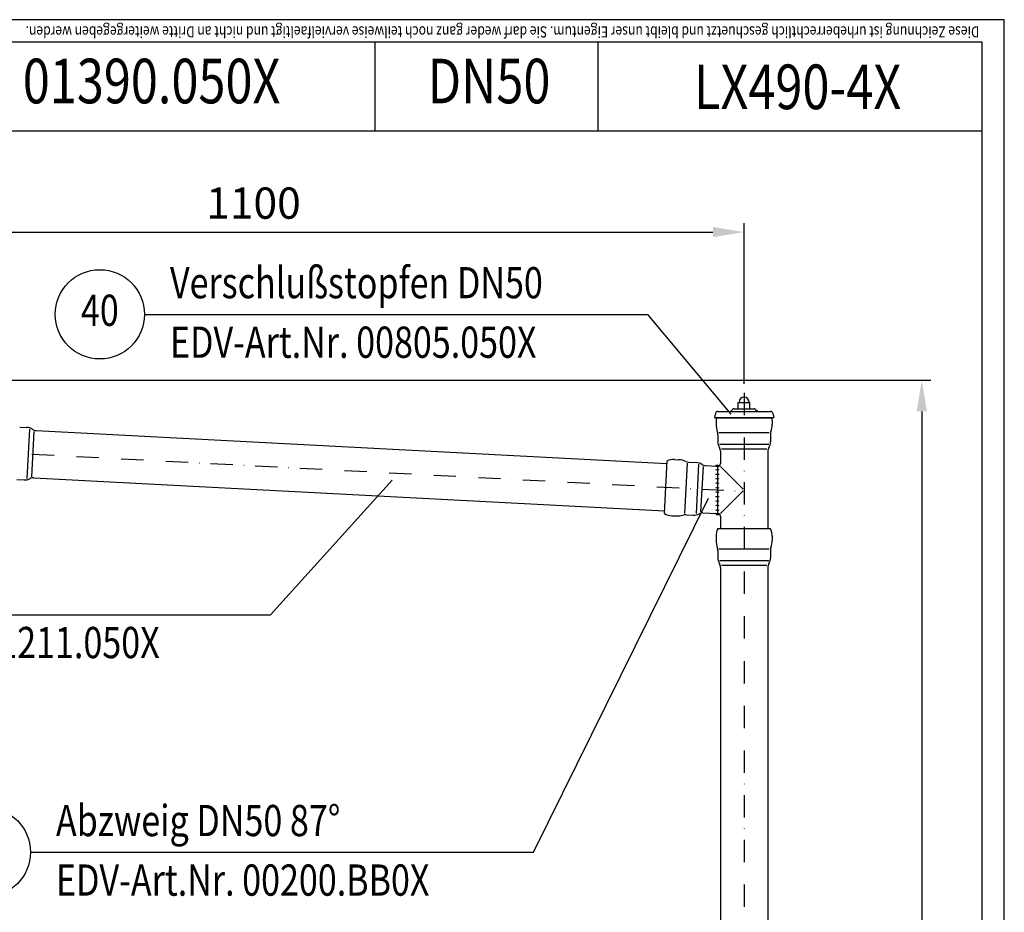
# Model space of a CAD drawing. Extents: x 0 to 3325, y 0 to 4825.
# Drawn here: x 2221 to 3325, y 3825 to 4825 of the extents above; entities that cross this region are included whole.
import ezdxf
from ezdxf.enums import TextEntityAlignment as Align

# ---------------------------------------------------------------- set-up
doc = ezdxf.new("R2010")
doc.units = 0
doc.header["$LTSCALE"] = 50
doc.header["$MEASUREMENT"] = 0
doc.linetypes.add('AUSGEZOGEN', pattern=[0])
doc.linetypes.add('STRICHPUNKT', pattern=[1, 0.5, -0.25, 0, -0.25])
for name, color, linetype in [('BEM', 7, 'Continuous'), ('HILF', 2, 'Continuous'), ('MITTEL', 2, 'STRICHPUNKT'), ('SCHRAFF', 7, 'AUSGEZOGEN'), ('STEMPEL', 3, 'Continuous'), ('TEXT', 7, 'Continuous')]:
    doc.layers.add(name, color=color, linetype=linetype)
doc.styles.add('GREEKS', font='SIMPLEX.shx', dxfattribs={"width": 0.8})
doc.styles.get("Standard").update_dxf_attribs({"font": 'simplex.shx', "width": 0.8})
doc.dimstyles.get("Standard").update_dxf_attribs({"dimtxt": 0.18, "dimasz": 0.18, "dimexe": 0.18, "dimexo": 0.0625, "dimgap": 0.09, "dimtad": 0, "dimtih": 1, "dimtoh": 1, "dimdec": 4, "dimzin": 0, "dimdsep": 46, "dimtxsty": 'Standard', "dimcen": 0.09, "dimadec": 0, "dimazin": 0, "dimtfac": 1, "dimtdec": 4, "dimtofl": 0, "dimtmove": 0, "dimatfit": 3, "dimfxl": 0, "dimtolj": 1, "dimtzin": 0, "dimarcsym": 0})
pattern_1 = [(180, (3308.43463, 4122.75001), (0, 0.1), [])]

# ---------------------------------------------------------------- blocks, each defined once
blk = doc.blocks.new('*D3')
at = {"layer": 'BEM', "color": 0, "lineweight": -2}
for p, q in [((2070.4, 4421), (3242.5, 4421)), ((3232.5, 4386), (3232.5, 256)), ((3069.2, 221), (3242.5, 221))]:
    blk.add_line(p, q, dxfattribs=at)
at = {"layer": 'BEM', "color": 0}
for points in [[(3226.7, 4386), (3238.3, 4386), (3232.5, 4421)], [(3226.7, 256), (3238.3, 256), (3232.5, 221)]]:
    blk.add_solid(points, dxfattribs=at)
at = {"layer": 'Defpoints', "color": 0}
for p in [(2060.4, 4421), (3059.2, 221), (3232.5, 221)]:
    blk.add_point(p, dxfattribs=at)
at = {"layer": 'BEM', "color": 1, "insert": (3200, 2321), "char_height": 35, "attachment_point": 5, "rotation": 90}
blk.add_mtext('\\A1;4200', dxfattribs=at)
blk = doc.blocks.new('*D4')
at = {"layer": 'BEM', "color": 0, "lineweight": -2}
for p, q in [((1933.4, 4542.5), (1933.4, 4597)), ((3033.4, 4417), (3033.4, 4597)), ((1968.4, 4587), (2998.4, 4587))]:
    blk.add_line(p, q, dxfattribs=at)
at = {"layer": 'BEM', "color": 0}
for points in [[(1968.4, 4592.8), (1968.4, 4581.2), (1933.4, 4587)], [(2998.4, 4592.8), (2998.4, 4581.2), (3033.4, 4587)]]:
    blk.add_solid(points, dxfattribs=at)
at = {"layer": 'Defpoints', "color": 0}
for p in [(3033.4, 4587), (1933.4, 4532.5), (3033.4, 4407)]:
    blk.add_point(p, dxfattribs=at)
at = {"layer": 'BEM', "color": 1, "insert": (2483.4, 4619.5), "char_height": 35, "attachment_point": 5}
blk.add_mtext('\\A1;1100', dxfattribs=at)

msp = doc.modelspace()

# ---------------------------------------------------------------- hatches: boundary and pattern name
at = {"layer": 'SCHRAFF'}
h = msp.add_hatch(dxfattribs=at)
h.set_pattern_fill('_USER', color=256, scale=0.1, style=0, pattern_type=0)
h.set_pattern_definition(pattern_1)
h.paths.add_polyline_path([(3001.363, 4324.708), (3003.363, 4324.603), (3003.863, 4324.603, 0.1316525), (3005.363, 4325.005, 0.37967839)])
h = msp.add_hatch(dxfattribs=at)
h.set_pattern_fill('_USER', color=256, scale=0.1, style=0, pattern_type=0)
h.set_pattern_definition(pattern_1)
h.paths.add_polyline_path([(3001.363, 4271.635), (3003.363, 4271.53), (3003.863, 4271.53, -0.1316525), (3005.363, 4271.128, -0.44804648)])

# ---------------------------------------------------------------- linework, layer by layer
at = {"layer": 'Defpoints', "color": 0, "linetype": 'ByBlock'}
msp.add_point((3025.44, 4388.991), dxfattribs=at)
at = {"layer": 'HILF'}
for p, q in [((3325, 4825), (0, 4825)), ((3325, 0), (3325, 4825)), ((3007.044, 4324.42), (3032.303, 4299.128)), ((3032.303, 4297.005), (3007.044, 4271.713))]:
    msp.add_line(p, q, dxfattribs=at)
at = {"layer": 'HILF', "linetype": 'Continuous'}
for p, q in [((2232.226, 4366.116), (2229.337, 4310.995)), ((2237.16, 4363.619), (2234.506, 4312.963)), ((3061.528, 4361.935), (3005.197, 4361.935)), ((3060.962, 4349.024), (3005.764, 4349.024)), ((3058.726, 4343.965), (3008, 4343.965)), ((2969.483, 4328.046), (2966.535, 4271.792)), ((2982.347, 4326.804), (2979.458, 4271.683)), ((2987.281, 4324.307), (2984.626, 4273.65)), ((3005.197, 4231.938), (3061.528, 4231.938)), ((3005.764, 4219.027), (3060.962, 4219.027)), ((3008, 4213.969), (3058.726, 4213.969))]:
    msp.add_line(p, q, dxfattribs=at)
at = {"layer": 'MITTEL'}
for p, q in [((3033.363, 4406.991), (3033.363, 220.999)), ((2035.03, 4348.815), (3033.363, 4296.494))]:
    msp.add_line(p, q, dxfattribs=at)
at = {"layer": 'SCHRAFF'}
for centre, radius, start, end in [((3003.53, 4322.602), 3.022, 52.666587, 135.829336), ((3003.44, 4315.656), 5, 66.421822, 113.578178), ((3003.44, 4310.656), 5, 66.421822, 113.578178), ((3003.44, 4305.656), 5, 66.421822, 113.578178), ((3003.44, 4300.656), 5, 66.421822, 113.578178), ((3003.363, 4290.657), 5, 66.421822, 113.578178), ((3003.44, 4295.656), 5, 66.421822, 113.578178), ((3003.363, 4285.657), 5, 66.421822, 113.578178), ((3003.363, 4280.657), 5, 66.421822, 113.578178), ((3003.363, 4275.657), 5, 66.421822, 113.578178), ((3003.363, 4270.657), 5, 66.421822, 113.578178), ((3003.589, 4273.165), 2.701, 214.51076, 311.049149)]:
    msp.add_arc(centre, radius, start, end, dxfattribs=at)
at = {"layer": 'STEMPEL'}
for p, q in [((3300, 4800), (25, 4800)), ((2619.501, 4800), (2619.501, 4700)), ((2869.501, 4800), (2869.501, 4700)), ((3300, 25), (3300, 4800)), ((3300, 4700), (2119.501, 4700)), ((3026.863, 4395.991), (3039.863, 4395.991)), ((3026.863, 4388.991), (3026.863, 4395.991)), ((3027.863, 4395.991), (3027.863, 4396.491)), ((3038.863, 4395.991), (3038.863, 4396.491)), ((3039.863, 4388.991), (3039.863, 4395.991)), ((3001.255, 4384.138), (2999.98, 4379.379)), ((3003.67, 4385.991), (3063.056, 4385.991)), ((3020.509, 4388.259), (3018.535, 4386.284)), ((3022.277, 4388.991), (3044.449, 4388.991)), ((3026.863, 4388.991), (3039.863, 4388.991)), ((3046.216, 4388.259), (3048.191, 4386.284)), ((3065.47, 4384.138), (3066.746, 4379.379)), ((2999.98, 4379.379), (3001.429, 4378.991)), ((2999.98, 4379.379), (3066.746, 4379.379)), ((3001.429, 4378.991), (3065.297, 4378.991)), ((3066.746, 4379.379), (3065.297, 4378.991)), ((2239.818, 4364.618), (2946.87, 4327.563)), ((3006.863, 4341.364), (3006.863, 4327.603)), ((3059.863, 4341.364), (3059.863, 4254.494)), ((2989.939, 4325.306), (3003.363, 4324.603)), ((3003.363, 4324.603), (3003.863, 4324.603)), ((3003.363, 4324.603), (3003.363, 4271.53)), ((2237.044, 4311.691), (2944.097, 4274.636)), ((2987.165, 4272.379), (3003.363, 4271.53)), ((3003.363, 4271.53), (3003.863, 4271.53)), ((3006.863, 4268.53), (3006.863, 4254.494)), ((3006.863, 4211.367), (3006.863, 408.544)), ((3059.863, 4211.367), (3059.863, 408.544))]:
    msp.add_line(p, q, dxfattribs=at)
at = {"layer": 'STEMPEL', "linetype": 'Continuous'}
for p, q in [((3001.863, 4376.109), (3001.863, 4371.693)), ((3064.863, 4376.109), (3064.863, 4371.693)), ((2221.373, 4368.589), (2229.454, 4368.166)), ((3003.863, 4359.991), (3003.863, 4351.899)), ((3062.863, 4359.991), (3062.863, 4351.899)), ((2943.934, 4271.534), (2947.033, 4330.666)), ((2947.033, 4330.666), (2947.178, 4330.725)), ((2955.503, 4332.118), (2959.913, 4331.887)), ((2971.494, 4329.277), (2979.574, 4328.854)), ((2218.285, 4309.67), (2226.366, 4309.247)), ((2943.934, 4271.533), (2944.072, 4271.46)), ((2952.206, 4269.204), (2956.615, 4268.973)), ((2968.406, 4270.358), (2976.487, 4269.934)), ((3003.756, 4254.494), (3003.69, 4254.353)), ((3062.969, 4254.494), (3003.757, 4254.494)), ((3062.97, 4254.494), (3063.036, 4254.353)), ((3001.863, 4246.112), (3001.863, 4241.696)), ((3064.863, 4246.112), (3064.863, 4241.696)), ((3003.863, 4229.994), (3003.863, 4221.903)), ((3062.863, 4229.994), (3062.863, 4221.903))]:
    msp.add_line(p, q, dxfattribs=at)
at = {"layer": 'STEMPEL'}
for centre, radius, start, end in [((3033.363, 4396.491), 5.5, 0, 180), ((3003.67, 4383.491), 2.5, 90, 165), ((3017.827, 4386.991), 1, 270, 315), ((3022.277, 4386.491), 2.5, 90, 135), ((3044.449, 4386.491), 2.5, 45, 90), ((3048.898, 4386.991), 1, 225, 270), ((3048.898, 4386.991), 1, 225, 270), ((3048.898, 4386.991), 1, 225, 270), ((3063.056, 4383.491), 2.5, 15, 90), ((3003.863, 4327.603), 3, 270, 0), ((3003.863, 4268.53), 3, 0, 90)]:
    msp.add_arc(centre, radius, start, end, dxfattribs=at)
at = {"layer": 'STEMPEL', "linetype": 'Continuous'}
for centre, radius, start, end in [((3021.363, 4376.109), 19.5, 171.499353, 180), ((3026.863, 4371.653), 25, 179.908245, 199.463099), ((3039.863, 4371.653), 25, 340.536901, 0.091755), ((3045.363, 4376.109), 19.5, 0, 8.500647), ((2228.826, 4356.182), 12, 55.211669, 87), ((2240.237, 4372.608), 8, 235.211669, 267), ((2993.863, 4359.991), 10, 0, 19.463099), ((3072.863, 4359.991), 10, 160.536901, 180), ((3015.863, 4351.899), 12, 180, 211.788331), ((3050.863, 4351.899), 12, 328.211669, 0), ((2998.863, 4341.364), 8, 0, 31.788331), ((3067.863, 4341.364), 8, 148.211669, 180), ((2954.483, 4312.645), 19.5, 87, 112.459429), ((2958.644, 4306.919), 25, 67.536901, 87.091755), ((2972.017, 4339.263), 10, 247.536901, 267), ((2978.946, 4316.87), 12, 55.211669, 87), ((2990.357, 4333.295), 8, 235.211669, 267), ((2226.994, 4321.23), 12, 267, 298.788331), ((2236.626, 4303.702), 8, 87, 118.788331), ((2953.227, 4288.677), 19.5, 241.540571, 267), ((2977.115, 4281.918), 12, 267, 298.788331), ((2986.746, 4264.39), 8, 87, 118.788331), ((2957.964, 4293.937), 25, 266.908245, 286.463099), ((2967.883, 4260.372), 10, 87, 106.463099), ((3021.363, 4246.112), 19.5, 154.540571, 180), ((3045.363, 4246.112), 19.5, 0, 25.459429), ((3026.863, 4241.656), 25, 179.908245, 199.463099), ((3039.863, 4241.656), 25, 340.536901, 0.091755), ((2993.863, 4229.994), 10, 0, 19.463099), ((3072.863, 4229.994), 10, 160.536901, 180), ((3015.863, 4221.903), 12, 180, 211.788331), ((3050.863, 4221.903), 12, 328.211669, 0), ((2998.863, 4211.367), 8, 0, 31.788331), ((3067.863, 4211.367), 8, 148.211669, 180)]:
    msp.add_arc(centre, radius, start, end, dxfattribs=at)
at = {"layer": 'TEXT', "color": 2}
for p, q in [((2361.244, 4494.861), (2924.921, 4494.861)), ((2924.921, 4494.861), (3018.627, 4383.08)), ((2502.595, 4158.328), (2638.782, 4309.09)), ((2797.138, 3892.181), (2993.348, 4288.911)), ((1938.917, 4158.328), (2502.595, 4158.328)), ((2233.46, 3892.181), (2797.138, 3892.181))]:
    msp.add_line(p, q, dxfattribs=at)
for centre in [(2311.244, 4494.861), (2183.46, 3892.181)]:
    msp.add_circle(centre, 50, dxfattribs=at)

# ---------------------------------------------------------------- texts
at = {"layer": 'TEXT', "style": 'GREEKS', "width": 0.8}
msp.add_text('Diese Zeichnung ist urheberrechtlich geschuetzt und bleibt unser Eigentum. Sie darf weder ganz noch teilweise vervielfaeltigt und nicht an Dritte weitergegeben werden.', height=12.5, rotation=180, dxfattribs=at).set_placement((3297.061, 4817.594))
at = {"layer": 'TEXT', "color": 1, "style": 'GREEKS', "width": 0.8}
for s, height, p in [('01390.050X', 50, (2369.202, 4749.811)), ('DN50', 50, (2747.45, 4749.811)), ('40', 35, (2311.244, 4494.861))]:
    msp.add_text(s, height=height, dxfattribs=at).set_placement(p, align=Align.MIDDLE)
msp.add_text('LX490-4X', height=50, dxfattribs=at).set_placement((3093.352, 4724.769), align=Align.CENTER)
for s, p in [('Verschlußstopfen DN50', (2389.834, 4512.833)), ('EDV-Art.Nr. 00805.050X', (2389.834, 4446.141)), ('EDV-Art.Nr. 01211.050X', (1967.507, 4109.608)), ('Abzweig DN50 87°', (2262.05, 3910.152)), ('EDV-Art.Nr. 00200.BB0X', (2262.05, 3843.46))]:
    msp.add_text(s, height=35, dxfattribs=at).set_placement(p)

# ---------------------------------------------------------------- dimensions: what is measured, and where the dimension line sits
at = {"layer": 'BEM'}
dim = msp.add_linear_dim(base=(3033.363, 4587.003), p1=(1933.363, 4532.499), p2=(3033.363, 4406.991), dimstyle='Standard', override={"dimscale": 10, "dimtxt": 3.5, "dimasz": 3.5, "dimexe": 1, "dimexo": 1, "dimgap": 1.5, "dimtad": 1, "dimtih": 0, "dimtoh": 0, "dimdec": 2, "dimzin": 8, "dimcen": 1.5, "dimclrt": 1, "dimadec": 2, "dimazin": 2, "dimtfac": 0.514286, "dimtdec": 2, "dimtofl": 1, "dimtzin": 8}, dxfattribs=at)
dim.commit()
dim.dimension.update_dxf_attribs({"geometry": '*D4', "text_midpoint": (2483.363, 4619.503)})
dim = msp.add_linear_dim(base=(3232.487, 220.999), p1=(2060.363, 4420.999), p2=(3059.163, 220.999), angle=90, dimstyle='Standard', override={"dimscale": 10, "dimtxt": 3.5, "dimasz": 3.5, "dimexe": 1, "dimexo": 1, "dimgap": 1.5, "dimtad": 1, "dimtih": 0, "dimtoh": 0, "dimdec": 2, "dimzin": 8, "dimcen": 1.5, "dimclrt": 1, "dimadec": 2, "dimazin": 2, "dimtfac": 0.514286, "dimtdec": 2, "dimtofl": 1, "dimtzin": 8}, dxfattribs=at)
dim.commit()
dim.dimension.update_dxf_attribs({"geometry": '*D3', "text_midpoint": (3199.987, 2320.999)})

doc.saveas('drawing.dxf')
